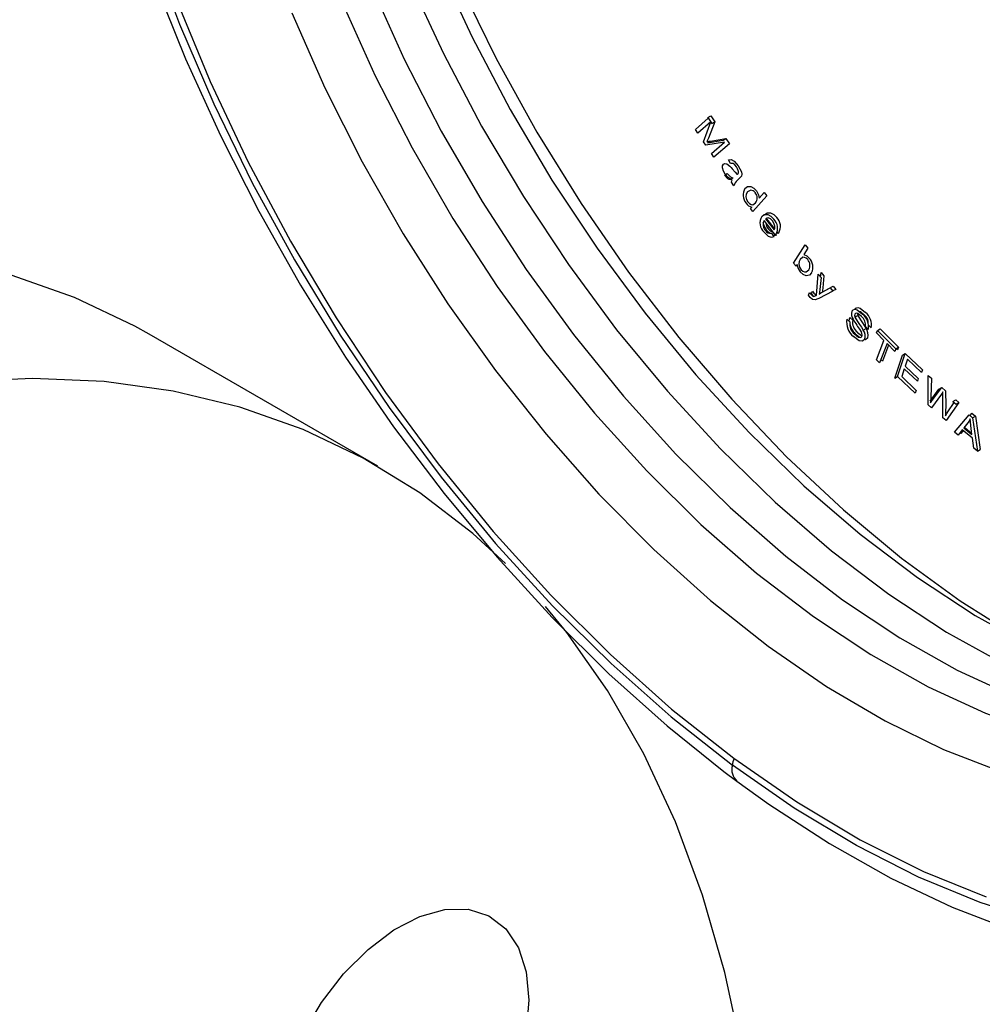
# Model space of a CAD drawing. Units: inches. Extents: x -11949 to -7774, y 299 to 4154.
# Drawn here: x -8300 to -8252, y 3974 to 4023 of the extents above; entities that cross this region are included whole.
import ezdxf

# ---------------------------------------------------------------- set-up
doc = ezdxf.new("R2010")
doc.units = ezdxf.units.IN
doc.header["$MEASUREMENT"] = 0
doc.layers.add('PIPING', color=3, linetype='Continuous')

msp = doc.modelspace()

# ---------------------------------------------------------------- linework, layer by layer
at = {"color": 7, "linetype": 'Continuous', "lineweight": 25}
for p, q in [((-8266.574, 4017.17), (-8265.932, 4017.735)), ((-8265.95, 4017.762), (-8265.809, 4017.843)), ((-8265.95, 4017.762), (-8265.758, 4017.475)), ((-8265.809, 4017.843), (-8265.617, 4017.557)), ((-8265.809, 4017.551), (-8266.451, 4016.987)), ((-8266.172, 4016.57), (-8265.805, 4017.545)), ((-8265.617, 4017.557), (-8265.93, 4016.739)), ((-8265.758, 4017.475), (-8265.617, 4017.557)), ((-8266.451, 4016.987), (-8266.574, 4017.17)), ((-8266.056, 4016.398), (-8266.172, 4016.57)), ((-8265.136, 4016.543), (-8266.056, 4016.398)), ((-8265.964, 4016.521), (-8265.201, 4016.643)), ((-8265.964, 4016.521), (-8265.823, 4016.602)), ((-8265.823, 4016.602), (-8265.06, 4016.725)), ((-8265.776, 4015.98), (-8265.136, 4016.543)), ((-8264.888, 4016.469), (-8265.653, 4015.796)), ((-8265.201, 4016.643), (-8265.06, 4016.725)), ((-8265.06, 4016.725), (-8264.888, 4016.469)), ((-8265.653, 4015.796), (-8265.776, 4015.98)), ((-8264.826, 4015.484), (-8264.933, 4015.664)), ((-8265.134, 4014.906), (-8264.993, 4014.987)), ((-8264.846, 4014.701), (-8264.705, 4014.782)), ((-8264.665, 4014.385), (-8264.791, 4014.564)), ((-8264.369, 4014.779), (-8264.486, 4014.66)), ((-8263.041, 4013.893), (-8263.723, 4013.106)), ((-8263.411, 4013.779), (-8263.166, 4014.061)), ((-8263.166, 4014.061), (-8263.041, 4013.893)), ((-8263.839, 4013.263), (-8263.777, 4013.335)), ((-8263.723, 4013.106), (-8263.839, 4013.263)), ((-8262.61, 4011.946), (-8263.174, 4012.673)), ((-8263.102, 4012.748), (-8262.679, 4012.204)), ((-8263.033, 4012.755), (-8263.059, 4012.692)), ((-8262.654, 4012.267), (-8263.033, 4012.755)), ((-8262.888, 4012.038), (-8263.028, 4012.171)), ((-8262.808, 4012.04), (-8262.686, 4011.856)), ((-8262.468, 4012.028), (-8262.522, 4012.097)), ((-8261.713, 4010.551), (-8261.134, 4011.463)), ((-8261.134, 4011.463), (-8261.002, 4011.304)), ((-8261.002, 4011.304), (-8261.208, 4010.979)), ((-8261.59, 4010.403), (-8261.713, 4010.551)), ((-8261.537, 4010.486), (-8261.59, 4010.403)), ((-8260.584, 4008.969), (-8260.494, 4010.012)), ((-8260.494, 4010.012), (-8260.348, 4009.846)), ((-8260.372, 4009.872), (-8260.353, 4010.094)), ((-8260.353, 4010.094), (-8260.207, 4009.927)), ((-8260.207, 4009.927), (-8260.268, 4009.334)), ((-8260.348, 4009.846), (-8260.409, 4009.253)), ((-8260.967, 4008.969), (-8260.92, 4009.097)), ((-8260.826, 4009.051), (-8260.778, 4009.179)), ((-8260.708, 4008.905), (-8260.746, 4008.936)), ((-8259.763, 4009.175), (-8260.466, 4008.816)), ((-8260.297, 4009.12), (-8259.898, 4009.33)), ((-8260.156, 4009.202), (-8259.757, 4009.411)), ((-8259.898, 4009.33), (-8259.763, 4009.175)), ((-8259.622, 4009.257), (-8259.769, 4009.181)), ((-8259.757, 4009.411), (-8259.622, 4009.257)), ((-8258.649, 4007.908), (-8258.677, 4007.975)), ((-8258.676, 4007.892), (-8258.535, 4007.973)), ((-8259.07, 4007.785), (-8258.923, 4007.647)), ((-8258.929, 4007.867), (-8258.782, 4007.728)), ((-8257.87, 4007.356), (-8258.019, 4007.499)), ((-8258.449, 4006.885), (-8258.606, 4007.003)), ((-8258.262, 4007.245), (-8258.121, 4007.327)), ((-8258.012, 4007.275), (-8258.16, 4007.417)), ((-8257.616, 4007.105), (-8257.566, 4007.232)), ((-8257.238, 4006.726), (-8257.616, 4007.105)), ((-8257.566, 4007.232), (-8257.424, 4007.314)), ((-8257.566, 4007.232), (-8256.657, 4006.319)), ((-8257.424, 4007.314), (-8256.515, 4006.401)), ((-8257.612, 4005.773), (-8257.238, 4006.726)), ((-8257.086, 4006.573), (-8257.46, 4005.621)), ((-8256.707, 4006.192), (-8257.086, 4006.573)), ((-8257.008, 4006.495), (-8257.319, 4005.703)), ((-8256.657, 4006.319), (-8256.707, 4006.192)), ((-8256.657, 4006.319), (-8256.515, 4006.401)), ((-8256.565, 4006.273), (-8256.627, 4006.336)), ((-8256.515, 4006.401), (-8256.565, 4006.273)), ((-8256.561, 4004.953), (-8256.183, 4006.086)), ((-8256.324, 4006.004), (-8256.183, 4006.086)), ((-8256.183, 4006.086), (-8255.337, 4005.282)), ((-8257.46, 4005.621), (-8257.612, 4005.773)), ((-8257.319, 4005.703), (-8257.397, 4005.781)), ((-8256.702, 4004.871), (-8256.324, 4006.004)), ((-8256.073, 4005.805), (-8256.188, 4005.458)), ((-8255.382, 4005.148), (-8256.073, 4005.805)), ((-8256.232, 4005.325), (-8256.361, 4004.939)), ((-8255.585, 4004.71), (-8256.232, 4005.325)), ((-8256.188, 4005.458), (-8255.541, 4004.843)), ((-8255.337, 4005.282), (-8255.382, 4005.148)), ((-8256.702, 4004.871), (-8256.561, 4004.953)), ((-8255.688, 4004.123), (-8256.561, 4004.953)), ((-8256.361, 4004.939), (-8255.643, 4004.257)), ((-8255.541, 4004.843), (-8255.585, 4004.71)), ((-8255.049, 4003.543), (-8255.047, 4005.002)), ((-8255.047, 4005.002), (-8254.886, 4004.86)), ((-8254.886, 4004.86), (-8254.914, 4003.926)), ((-8255.643, 4004.257), (-8255.688, 4004.123)), ((-8254.959, 4003.73), (-8254.52, 4004.328)), ((-8254.398, 4004.079), (-8254.89, 4003.402)), ((-8254.817, 4003.811), (-8254.378, 4004.41)), ((-8254.52, 4004.328), (-8254.378, 4004.41)), ((-8254.378, 4004.41), (-8254.19, 4004.243)), ((-8254.19, 4004.243), (-8254.181, 4003.495)), ((-8254.959, 4003.73), (-8254.817, 4003.811)), ((-8254.921, 4003.751), (-8254.929, 4003.64)), ((-8254.914, 4003.926), (-8254.92, 4003.783)), ((-8254.319, 4002.895), (-8254.327, 4004.016)), ((-8253.528, 4003.656), (-8254.168, 4002.762)), ((-8254.074, 4003.2), (-8253.771, 4003.664)), ((-8253.826, 4003.713), (-8253.685, 4003.795)), ((-8253.826, 4003.713), (-8253.669, 4003.574)), ((-8253.685, 4003.795), (-8253.528, 4003.656)), ((-8253.669, 4003.574), (-8253.528, 4003.656)), ((-8254.89, 4003.402), (-8255.049, 4003.543)), ((-8252.98, 4003.008), (-8252.882, 4003.125)), ((-8252.882, 4003.125), (-8252.71, 4002.984)), ((-8254.168, 4002.762), (-8254.319, 4002.895)), ((-8253.743, 4002.184), (-8253.023, 4003.043)), ((-8253.082, 4002.662), (-8253.29, 4002.407)), ((-8253.023, 4003.043), (-8252.851, 4002.902)), ((-8252.851, 4002.902), (-8252.71, 4002.984)), ((-8252.851, 4002.902), (-8252.617, 4001.254)), ((-8252.71, 4002.984), (-8252.475, 4001.336)), ((-8253.574, 4002.044), (-8253.743, 4002.184)), ((-8253.364, 4002.311), (-8253.574, 4002.044)), ((-8253.433, 4002.126), (-8253.48, 4002.164)), ((-8253.317, 4002.273), (-8253.433, 4002.126)), ((-8252.861, 4001.896), (-8253.364, 4002.311)), ((-8253.29, 4002.407), (-8252.882, 4002.07)), ((-8253.222, 4002.393), (-8253.242, 4002.368)), ((-8252.888, 4002.117), (-8253.222, 4002.393)), ((-8252.882, 4002.07), (-8252.936, 4002.518)), ((-8252.798, 4001.404), (-8252.861, 4001.896)), ((-8252.617, 4001.254), (-8252.798, 4001.404)), ((-8252.617, 4001.254), (-8252.475, 4001.336))]:
    msp.add_line(p, q, dxfattribs=at)
at = {"color": 8, "linetype": 'Continuous', "lineweight": 25, "flags": 128}
for points in [[(-8284.589, 4053.972), (-8284.608, 4053.659), (-8284.671, 4050.302), (-8284.482, 4046.807), (-8284.041, 4043.197), (-8283.352, 4039.5), (-8282.42, 4035.744), (-8281.251, 4031.956), (-8279.856, 4028.164), (-8278.243, 4024.396), (-8276.425, 4020.68), (-8274.415, 4017.044), (-8272.228, 4013.515), (-8269.881, 4010.118), (-8267.39, 4006.879), (-8264.775, 4003.822), (-8262.054, 4000.969), (-8259.247, 3998.342), (-8256.376, 3995.961), (-8253.462, 3993.841), (-8250.526, 3992)], [(-8284.056, 4023.465), (-8282.423, 4019.83), (-8280.59, 4016.258), (-8278.571, 4012.775), (-8276.384, 4009.41), (-8274.044, 4006.188), (-8271.57, 4003.134), (-8268.981, 4000.274), (-8266.298, 3997.628), (-8263.541, 3995.218), (-8260.733, 3993.063), (-8257.894, 3991.18), (-8255.048, 3989.582), (-8252.217, 3988.283), (-8249.422, 3987.294), (-8246.686, 3986.62), (-8244.03, 3986.269), (-8241.475, 3986.242), (-8239.041, 3986.541), (-8236.747, 3987.161), (-8234.61, 3988.1), (-8234.593, 3988.109)]]:
    msp.add_lwpolyline(points, dxfattribs=at)
at = {"color": 7, "linetype": 'Continuous', "lineweight": 25, "flags": 128}
for points in [[(-8284.448, 4043.688), (-8283.894, 4040.118), (-8283.097, 4036.476), (-8282.062, 4032.789), (-8280.799, 4029.086), (-8279.316, 4025.395), (-8277.624, 4021.743), (-8275.737, 4018.159), (-8273.669, 4014.67), (-8271.436, 4011.302), (-8269.054, 4008.081), (-8266.542, 4005.032), (-8263.918, 4002.178), (-8261.204, 3999.54), (-8258.419, 3997.138), (-8255.585, 3994.992), (-8252.723, 3993.116), (-8249.855, 3991.526), (-8247.003, 3990.234), (-8244.189, 3989.249), (-8241.433, 3988.579), (-8238.758, 3988.229), (-8236.183, 3988.201), (-8234.262, 3988.403)], [(-8285.862, 4042.871), (-8285.308, 4039.302), (-8284.511, 4035.659), (-8283.477, 4031.973), (-8282.213, 4028.27), (-8280.73, 4024.578), (-8279.038, 4020.927), (-8277.151, 4017.343), (-8275.083, 4013.853), (-8272.85, 4010.486), (-8270.468, 4007.265), (-8267.956, 4004.216), (-8265.333, 4001.361), (-8262.618, 3998.723), (-8259.833, 3996.322), (-8256.999, 3994.175), (-8254.137, 3992.3), (-8251.269, 3990.71), (-8248.417, 3989.418), (-8245.603, 3988.433), (-8242.847, 3987.763), (-8240.172, 3987.412), (-8237.597, 3987.385), (-8237.511, 3987.39)], [(-8293.59, 4026.359), (-8292.104, 4022.385), (-8290.405, 4018.437), (-8288.505, 4014.539), (-8286.417, 4010.719), (-8284.152, 4006.999), (-8281.727, 4003.405), (-8279.157, 3999.96), (-8276.459, 3996.686), (-8273.65, 3993.604), (-8270.748, 3990.734), (-8267.772, 3988.095), (-8264.742, 3985.704)], [(-8293.34, 4024.506), (-8291.806, 4020.671), (-8290.082, 4016.873), (-8288.18, 4013.132), (-8286.11, 4009.47), (-8283.884, 4005.907), (-8281.512, 4002.461), (-8279.01, 3999.153), (-8276.389, 3996), (-8273.665, 3993.021), (-8270.851, 3990.232), (-8267.963, 3987.649), (-8265.171, 3985.404), (-8264.519, 3984.914)], [(-8282.616, 4024.296), (-8280.982, 4020.662), (-8279.149, 4017.089), (-8277.131, 4013.606), (-8274.944, 4010.241), (-8272.603, 4007.019), (-8270.129, 4003.966), (-8267.541, 4001.105), (-8264.857, 3998.46), (-8262.101, 3996.05), (-8259.292, 3993.895), (-8256.454, 3992.011), (-8253.608, 3990.414), (-8250.777, 3989.115), (-8247.982, 3988.125), (-8245.246, 3987.452), (-8242.59, 3987.1), (-8240.035, 3987.074), (-8237.601, 3987.372), (-8235.307, 3987.993), (-8233.371, 3988.826)], [(-8292.257, 4023.576), (-8290.586, 4019.546), (-8288.702, 4015.563), (-8286.618, 4011.653), (-8284.347, 4007.844), (-8281.905, 4004.162), (-8279.309, 4000.631), (-8276.576, 3997.276), (-8273.726, 3994.119), (-8270.777, 3991.182), (-8267.75, 3988.486), (-8264.665, 3986.049)], [(-8286.546, 4022.941), (-8284.905, 4019.228), (-8283.061, 4015.573), (-8281.029, 4012.005), (-8278.824, 4008.551), (-8276.462, 4005.237), (-8273.963, 4002.089), (-8271.344, 3999.129), (-8268.626, 3996.381), (-8265.829, 3993.867), (-8262.975, 3991.603), (-8260.085, 3989.609), (-8257.182, 3987.899), (-8254.287, 3986.486), (-8251.423, 3985.381)], [(-8265.93, 4016.739), (-8265.967, 4016.644), (-8265.997, 4016.571)], [(-8265.997, 4016.571), (-8265.9, 4016.589), (-8265.823, 4016.602)], [(-8265.091, 4014.958), (-8265.181, 4015.109), (-8265.232, 4015.268), (-8265.229, 4015.378), (-8265.187, 4015.455)], [(-8265.187, 4015.455), (-8265.114, 4015.491), (-8265.02, 4015.475), (-8264.864, 4015.36)], [(-8264.933, 4015.664), (-8264.807, 4015.682), (-8264.66, 4015.606), (-8264.45, 4015.37)], [(-8264.864, 4015.36), (-8264.796, 4015.285), (-8264.743, 4015.222)], [(-8264.54, 4015.32), (-8264.617, 4015.416), (-8264.703, 4015.484), (-8264.769, 4015.496), (-8264.826, 4015.484)], [(-8264.432, 4015.095), (-8264.481, 4015.225), (-8264.54, 4015.32)], [(-8264.45, 4015.37), (-8264.292, 4015.077), (-8264.272, 4014.962), (-8264.294, 4014.87)], [(-8265.134, 4014.906), (-8264.976, 4014.744), (-8264.909, 4014.711), (-8264.846, 4014.701)], [(-8264.752, 4014.663), (-8264.95, 4014.796), (-8265.091, 4014.958)], [(-8264.993, 4014.987), (-8264.835, 4014.826), (-8264.768, 4014.792), (-8264.705, 4014.782)], [(-8264.743, 4015.222), (-8264.608, 4015.063), (-8264.497, 4014.947)], [(-8264.497, 4014.947), (-8264.484, 4014.959), (-8264.473, 4014.969)], [(-8264.473, 4014.969), (-8264.436, 4015.027), (-8264.432, 4015.095)], [(-8264.294, 4014.87), (-8264.334, 4014.817), (-8264.369, 4014.779)], [(-8264.791, 4014.564), (-8264.774, 4014.624), (-8264.752, 4014.663)], [(-8264.119, 4014.256), (-8263.994, 4014.347), (-8263.83, 4014.356), (-8263.683, 4014.276), (-8263.547, 4014.132)], [(-8263.604, 4014.036), (-8263.657, 4014.096), (-8263.714, 4014.141), (-8263.826, 4014.176), (-8263.99, 4014.082)], [(-8263.547, 4014.132), (-8263.442, 4013.936), (-8263.411, 4013.779)], [(-8263.977, 4013.593), (-8263.899, 4013.511), (-8263.815, 4013.463), (-8263.736, 4013.452), (-8263.598, 4013.537)], [(-8263.29, 4012.865), (-8263.164, 4012.968), (-8262.989, 4012.969), (-8262.834, 4012.882), (-8262.69, 4012.731)], [(-8263.149, 4012.946), (-8263.023, 4013.049), (-8262.847, 4013.051), (-8262.692, 4012.963), (-8262.548, 4012.813)], [(-8263.028, 4012.171), (-8263.172, 4012.408), (-8263.214, 4012.576)], [(-8262.753, 4012.645), (-8262.858, 4012.748), (-8262.968, 4012.796), (-8263.043, 4012.789), (-8263.102, 4012.748)], [(-8262.64, 4012.381), (-8262.683, 4012.533), (-8262.753, 4012.645)], [(-8262.679, 4012.204), (-8262.644, 4012.293), (-8262.64, 4012.381)], [(-8262.686, 4011.856), (-8262.808, 4011.832), (-8262.951, 4011.882), (-8263.169, 4012.09)], [(-8262.545, 4011.938), (-8262.666, 4011.914), (-8262.742, 4011.94)], [(-8262.588, 4011.973), (-8262.6, 4011.958), (-8262.61, 4011.946)], [(-8262.447, 4012.054), (-8262.459, 4012.039), (-8262.468, 4012.028)], [(-8261.208, 4010.979), (-8261.055, 4010.921), (-8260.938, 4010.811)], [(-8261.379, 4010.74), (-8261.432, 4010.631), (-8261.449, 4010.523)], [(-8261.449, 4010.523), (-8261.412, 4010.357), (-8261.335, 4010.234)], [(-8261.008, 4010.733), (-8261.09, 4010.809), (-8261.174, 4010.845), (-8261.251, 4010.846), (-8261.379, 4010.74)], [(-8260.819, 4010.08), (-8260.93, 4009.964), (-8261.09, 4009.937), (-8261.239, 4009.998), (-8261.382, 4010.129)], [(-8261.335, 4010.234), (-8261.252, 4010.158), (-8261.166, 4010.122), (-8261.088, 4010.122), (-8260.96, 4010.233)], [(-8260.888, 4008.855), (-8260.935, 4008.916), (-8260.967, 4008.969)], [(-8260.92, 4009.097), (-8260.881, 4009.04), (-8260.848, 4008.998)], [(-8260.848, 4008.998), (-8260.767, 4008.927), (-8260.704, 4008.914)], [(-8260.746, 4008.936), (-8260.793, 4008.998), (-8260.826, 4009.051)], [(-8260.778, 4009.179), (-8260.74, 4009.121), (-8260.707, 4009.079)], [(-8260.707, 4009.079), (-8260.625, 4009.009), (-8260.582, 4009)], [(-8260.704, 4008.914), (-8260.651, 4008.934), (-8260.613, 4008.955)], [(-8260.613, 4008.955), (-8260.597, 4008.963), (-8260.584, 4008.969)], [(-8260.409, 4009.253), (-8260.426, 4009.124), (-8260.443, 4009.026)], [(-8260.443, 4009.026), (-8260.363, 4009.082), (-8260.297, 4009.12)], [(-8260.268, 4009.334), (-8260.284, 4009.205), (-8260.301, 4009.107)], [(-8260.631, 4008.745), (-8260.771, 4008.759), (-8260.888, 4008.855)], [(-8260.466, 4008.816), (-8260.556, 4008.772), (-8260.631, 4008.745)], [(-8258.827, 4008.175), (-8258.764, 4008.249), (-8258.672, 4008.273), (-8258.561, 4008.244), (-8258.297, 4008.037)], [(-8258.678, 4008.031), (-8258.69, 4007.96), (-8258.676, 4007.892)], [(-8258.686, 4008.257), (-8258.623, 4008.331), (-8258.53, 4008.355), (-8258.42, 4008.325), (-8258.155, 4008.119)], [(-8258.346, 4007.909), (-8258.529, 4008.061), (-8258.618, 4008.079), (-8258.654, 4008.063), (-8258.678, 4008.031)], [(-8258.545, 4008.064), (-8258.549, 4008.042), (-8258.535, 4007.973)], [(-8258.535, 4007.973), (-8258.404, 4007.748), (-8258.307, 4007.61), (-8258.211, 4007.471), (-8258.121, 4007.327)], [(-8258.204, 4007.991), (-8258.388, 4008.143), (-8258.447, 4008.154)], [(-8258.955, 4007.677), (-8258.959, 4007.697), (-8258.929, 4007.867)], [(-8258.676, 4007.892), (-8258.545, 4007.666), (-8258.448, 4007.528), (-8258.352, 4007.389), (-8258.262, 4007.245)], [(-8258.697, 4007.052), (-8258.496, 4006.893), (-8258.4, 4006.875), (-8258.361, 4006.893), (-8258.335, 4006.929)], [(-8258.556, 4007.133), (-8258.355, 4006.975), (-8258.318, 4006.968)], [(-8258.185, 4006.787), (-8258.297, 4006.688), (-8258.466, 4006.709), (-8258.747, 4006.921)], [(-8258.044, 4006.868), (-8258.156, 4006.77), (-8258.217, 4006.777)], [(-8254.327, 4004.187), (-8254.366, 4004.126), (-8254.398, 4004.079)], [(-8254.327, 4004.016), (-8254.327, 4004.112), (-8254.327, 4004.187)], [(-8254.929, 4003.64), (-8254.867, 4003.737), (-8254.817, 4003.811)], [(-8254.181, 4003.495), (-8254.185, 4003.21), (-8254.201, 4002.995)], [(-8254.201, 4002.995), (-8254.131, 4003.112), (-8254.074, 4003.2)], [(-8252.968, 4002.845), (-8253.028, 4002.738), (-8253.082, 4002.662)], [(-8252.936, 4002.518), (-8252.957, 4002.702), (-8252.968, 4002.845)], [(-8264.665, 3986.049), (-8261.545, 3983.887), (-8258.409, 3982.015), (-8255.279, 3980.446), (-8252.177, 3979.19)], [(-8249.466, 3977.952), (-8252.472, 3978.905), (-8255.522, 3980.167), (-8258.597, 3981.727), (-8261.677, 3983.577), (-8264.742, 3985.704)], [(-8264.519, 3984.914), (-8262.942, 3983.783), (-8259.93, 3981.826), (-8256.9, 3980.124), (-8253.869, 3978.688), (-8250.854, 3977.53), (-8247.871, 3976.657), (-8244.94, 3976.077), (-8242.079, 3975.795), (-8239.309, 3975.813), (-8236.648, 3976.129), (-8234.115, 3976.739), (-8231.725, 3977.636), (-8229.622, 3978.743)]]:
    msp.add_lwpolyline(points, dxfattribs=at)
at = {"color": 7, "linetype": 'Continuous', "lineweight": 25}
for centre, radius, start, end in [((-8264.196, 4014.276), 0.481, 127.044, 166.9687), ((-8263.609, 4013.933), 0.604, 147.6341, 221.9221), ((-8263.689, 4013.845), 0.383, 141.6743, 221.2834), ((-8263.906, 4013.783), 0.394, 321.3687, 40.1089), ((-8263.714, 4013.726), 0.396, 209.7447, 260.8614), ((-8262.748, 4012.552), 0.626, 150.0544, 227.7178), ((-8262.785, 4012.473), 0.438, 152.8166, 223.312), ((-8262.64, 4012.551), 0.438, 180.2932, 222.6267), ((-8263.11, 4012.289), 0.61, 328.8169, 46.4496), ((-8262.969, 4012.37), 0.61, 328.8169, 46.4496), ((-8262.867, 4012.303), 0.27, 208.9081, 282.6447), ((-8262.746, 4012.361), 0.241, 206.0988, 270.2851), ((-8260.896, 4010.552), 0.645, 185.8921, 221.0127), ((-8261.324, 4010.451), 0.424, 329.0251, 41.7764), ((-8261.399, 4010.361), 0.644, 334.1179, 44.3236), ((-8258.347, 4008.043), 0.498, 164.555, 212.016), ((-8258.791, 4007.418), 0.793, 349.6098, 51.3656), ((-8258.483, 4007.609), 0.472, 354.8527, 53.9291), ((-8258.65, 4007.499), 0.793, 349.6098, 51.3656), ((-8258.203, 4007.617), 0.883, 169.0104, 232.0012), ((-8258.31, 4007.539), 0.623, 170.0823, 231.5256), ((-8257.941, 4007.772), 1.016, 192.7443, 229.1905), ((-8258.168, 4007.621), 0.623, 170.0823, 231.5256), ((-8247.05, 4015.063), 13.799, 211.8624, 214.6535), ((-8258.65, 4007.514), 0.499, 348.8436, 52.4865), ((-8258.64, 4007.01), 0.316, 345.1273, 40.7761), ((-8258.725, 4006.932), 0.559, 344.9921, 34.1555), ((-8258.583, 4007.013), 0.559, 344.9921, 34.1555), ((-8262.601, 3985.409), 2.161, 162.7869, 172.1541)]:
    msp.add_arc(centre, radius, start, end, dxfattribs=at)
at = {"color": 8, "linetype": 'Continuous', "lineweight": 25}
msp.add_arc((-8263.967, 3985.497), 0.803, 165.0141, 226.5809, dxfattribs=at)
at = {"layer": 'PIPING', "linetype": 'Continuous', "lineweight": 25}
msp.add_line((-8282.296, 4000.513), (-8293.609, 4007.044), dxfattribs=at)
at = {"layer": 'PIPING', "linetype": 'Continuous', "lineweight": 25, "flags": 128}
for points in [[(-8293.609, 4007.044), (-8294.323, 4007.444), (-8297.3, 4008.859), (-8300.439, 4009.964), (-8303.727, 4010.754), (-8307.152, 4011.225), (-8310.701, 4011.377), (-8314.361, 4011.209), (-8318.117, 4010.721), (-8321.956, 4009.915), (-8325.863, 4008.794), (-8329.823, 4007.363), (-8333.821, 4005.626), (-8337.841, 4003.592), (-8341.87, 4001.266), (-8345.891, 3998.659), (-8349.889, 3995.779), (-8353.848, 3992.638), (-8357.755, 3989.248), (-8361.594, 3985.622), (-8365.351, 3981.773), (-8369.01, 3977.716), (-8372.559, 3973.466)], [(-8275.971, 3995.69), (-8277.584, 3997.172), (-8280.205, 3999.192), (-8283.01, 4000.913), (-8285.987, 4002.328), (-8289.125, 4003.433), (-8292.413, 4004.222), (-8295.838, 4004.694), (-8299.387, 4004.846), (-8303.047, 4004.677), (-8306.804, 4004.189), (-8310.642, 4003.383), (-8314.549, 4002.263), (-8318.509, 4000.832), (-8322.507, 3999.095), (-8326.528, 3997.061), (-8330.556, 3994.735), (-8334.577, 3992.127), (-8338.575, 3989.248), (-8342.535, 3986.107), (-8346.442, 3982.717), (-8350.28, 3979.091), (-8354.037, 3975.242), (-8357.697, 3971.185)], [(-8263.135, 3958.162), (-8263.259, 3962.74), (-8263.63, 3967.158), (-8264.248, 3971.398), (-8265.11, 3975.445), (-8266.213, 3979.283), (-8267.551, 3982.897), (-8269.122, 3986.275), (-8270.917, 3989.402), (-8272.932, 3992.268), (-8273.982, 3993.558)], [(-8286.008, 3972.399), (-8285.075, 3973.963), (-8283.982, 3975.38), (-8282.774, 3976.593), (-8281.501, 3977.553), (-8280.215, 3978.221), (-8278.969, 3978.567), (-8277.813, 3978.58), (-8276.795, 3978.258), (-8275.956, 3977.614), (-8275.331, 3976.674), (-8274.945, 3975.478), (-8274.815, 3974.074)], [(-8274.815, 3974.074), (-8274.945, 3972.519)]]:
    msp.add_lwpolyline(points, dxfattribs=at)

doc.saveas('drawing.dxf')
